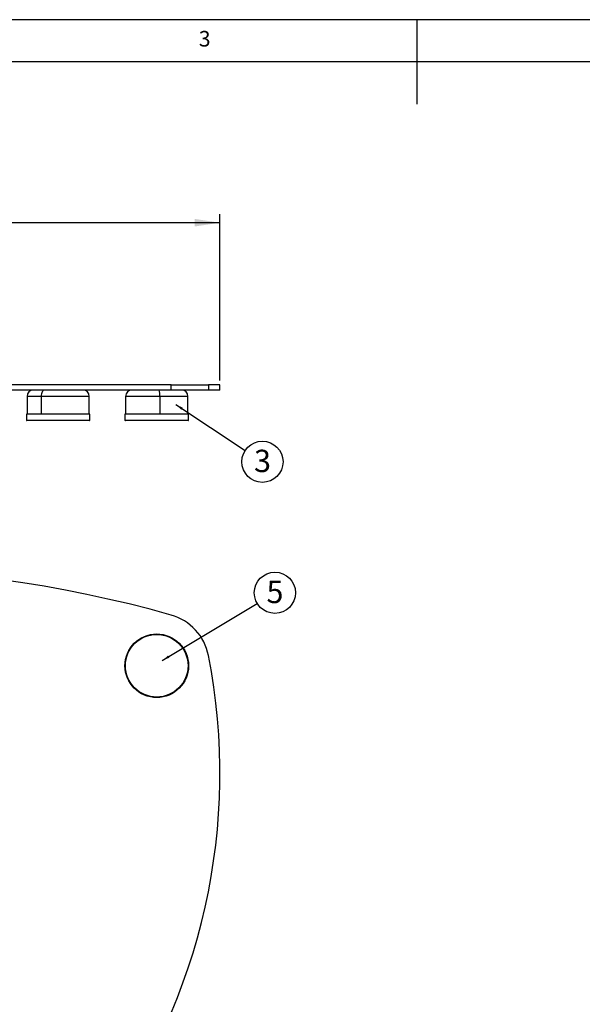
# Model space of a CAD drawing. Extents: x 5 to 292, y 5 to 205.
# Drawn here: x 101 to 168, y 88 to 205 of the extents above; entities that cross this region are included whole.
import ezdxf

# ---------------------------------------------------------------- set-up
doc = ezdxf.new("R2010")
doc.units = 0
doc.layers.get('0').update_dxf_attribs({"linetype": 'CONTINUOUS'})
doc.styles.add('SLDTEXTSTYLE0', font='TXT', dxfattribs={"width": 0.75})
doc.styles.add('SLDTEXTSTYLE1', font='TXT', dxfattribs={"width": 0.605})
doc.dimstyles.new('SLDDIMSTYLE0', dxfattribs={"dimtxt": 0.18, "dimasz": 0.9, "dimexe": 0, "dimexo": 0.0625, "dimgap": 0, "dimtad": 0, "dimtih": 1, "dimtoh": 1, "dimdec": 0, "dimrnd": 1e-09, "dimzin": 0, "dimtxsty": 'STANDARD', "dimblk1": 'DOT', "dimblk2": 'DOT', "dimsah": 1, "dimcen": 0.09, "dimazin": 3, "dimtfac": 0.9, "dimtdec": 0, "dimtofl": 0, "dimtmove": 0, "dimatfit": 3, "dimtolj": 1, "dimtzin": 0})
doc.dimstyles.new('SLDDIMSTYLE1', dxfattribs={"dimtxt": 3.5, "dimasz": 3, "dimexe": 0, "dimexo": 0.0625, "dimgap": 0.875, "dimtad": 1, "dimlfac": 8, "dimrnd": 1e-09, "dimzin": 12, "dimtxsty": 'SLDTEXTSTYLE0', "dimsah": 1, "dimcen": 0.09, "dimazin": 3, "dimtfac": 1, "dimtofl": 0, "dimtmove": 0, "dimatfit": 3, "dimtolj": 1, "dimtzin": 12})

# ---------------------------------------------------------------- blocks, each defined once
blk = doc.blocks.new('_D')
at = {"color": 7, "linetype": 'CONTINUOUS'}
for p, q in [((32.66, 162.22), (32.66, 181.93)), ((125.18, 162.22), (125.18, 181.93)), ((125.18, 180.93), (32.66, 180.93))]:
    blk.add_line(p, q, dxfattribs=at)
for points in [[(32.66, 180.93), (35.66, 180.48), (35.66, 181.38)], [(125.18, 180.93), (122.18, 181.38), (122.18, 180.48)]]:
    blk.add_solid(points, dxfattribs=at)
at = {"color": 7, "linetype": 'CONTINUOUS', "insert": (71.81, 185.44), "char_height": 3.5, "attachment_point": 1, "style": 'SLDTEXTSTYLE0'}
blk.add_mtext('740.14', dxfattribs=at)
blk = doc.blocks.new('SW_NOTE_0_6')
at = {"color": 0, "linetype": 'CONTINUOUS'}
blk.add_circle((2.04, -1.35), 2.44, dxfattribs=at)
at = {"color": 0, "linetype": 'CONTINUOUS', "insert": (2.05, 0.08), "char_height": 2.65, "attachment_point": 2, "style": 'SLDTEXTSTYLE1'}
blk.add_mtext('3', dxfattribs=at)
blk = doc.blocks.new('_DOT')
at = {"color": 0, "linetype": 'BYBLOCK'}
blk.add_line((-0.5, 0), (-1, 0), dxfattribs=at)
at = {"color": 0, "linetype": 'BYBLOCK', "const_width": 0.5}
blk.add_lwpolyline([(-0.25, 0, 1), (0.25, 0, 1)], format="xyb", close=True, dxfattribs=at)
blk = doc.blocks.new('SW_NOTE_0_8')
at = {"color": 0, "linetype": 'CONTINUOUS'}
blk.add_circle((2.09, 1.26), 2.44, dxfattribs=at)
at = {"color": 0, "linetype": 'CONTINUOUS', "insert": (2.1, 2.69), "char_height": 2.65, "attachment_point": 2, "style": 'SLDTEXTSTYLE1'}
blk.add_mtext('5', dxfattribs=at)

msp = doc.modelspace()

# ---------------------------------------------------------------- linework, layer by layer
at = {"color": 7, "linetype": 'CONTINUOUS'}
for p, q in [((292, 205), (5, 205)), ((148.5, 205), (148.5, 195)), ((287, 200), (10, 200)), ((119.3834, 161.7157), (38.4591, 161.7157)), ((119.3834, 161.0907), (119.3834, 161.7157)), ((119.3834, 161.7157), (123.8235, 161.7157)), ((123.8235, 161.7157), (123.8235, 161.0907)), ((125.1798, 161.7157), (123.8235, 161.7157)), ((125.1798, 161.0907), (125.1798, 161.7157)), ((119.3834, 161.0907), (38.4591, 161.0907)), ((102.3207, 160.3407), (102.3207, 158.2157)), ((103.9914, 160.3407), (103.9914, 158.2157)), ((109.6957, 158.2157), (109.6957, 160.3407)), ((114.0029, 160.3407), (114.0029, 158.2157)), ((118.0464, 160.3407), (118.0464, 158.2157)), ((123.8235, 161.0907), (119.3834, 161.0907)), ((121.3779, 158.2157), (121.3779, 160.3407)), ((125.1798, 161.0907), (123.8235, 161.0907)), ((102.2395, 158.2157), (102.2395, 157.5282)), ((105.4084, 158.2157), (102.2395, 158.2157)), ((109.777, 158.2157), (105.4084, 158.2157)), ((109.777, 157.5282), (109.777, 158.2157)), ((113.9217, 158.2157), (113.9217, 157.5282)), ((119.3197, 158.2157), (113.9217, 158.2157)), ((121.4592, 158.2157), (119.3197, 158.2157)), ((121.4592, 157.5282), (121.4592, 158.2157)), ((105.4184, 157.4657), (102.302, 157.4657)), ((109.7145, 157.4657), (105.4184, 157.4657)), ((119.2927, 157.4657), (113.9842, 157.4657)), ((121.3967, 157.4657), (119.2927, 157.4657))]:
    msp.add_line(p, q, dxfattribs=at)
at = {"color": 8, "linetype": 'CONTINUOUS'}
for p, q in [((103.9914, 160.3407), (102.3207, 160.3407)), ((109.6957, 160.3407), (103.9914, 160.3407)), ((118.0464, 160.3407), (114.0029, 160.3407)), ((121.3779, 160.3407), (118.0464, 160.3407)), ((102.2395, 157.5282), (105.4084, 157.5282)), ((105.4084, 157.5282), (109.777, 157.5282)), ((113.9217, 157.5282), (119.3197, 157.5282)), ((119.3197, 157.5282), (121.4592, 157.5282))]:
    msp.add_line(p, q, dxfattribs=at)
at = {"color": 7, "linetype": 'CONTINUOUS', "flags": 128}
msp.add_lwpolyline([(104.4016, 161.0907), (104.3216, 161.0763), (104.2446, 161.0336), (104.1737, 160.9643), (104.1115, 160.871), (104.0605, 160.7574), (104.0226, 160.6277), (103.9993, 160.487), (103.9914, 160.3407)], dxfattribs=at)
at = {"color": 7, "linetype": 'CONTINUOUS'}
for radius in [3.7688, 3.7063]:
    msp.add_circle((117.6904, 128.3995), radius, dxfattribs=at)
for centre, radius, start, end in [((103.0707, 160.3407), 0.75, 90, 180), ((108.9457, 160.3407), 0.75, 0, 90), ((114.7529, 160.3407), 0.75, 90, 180), ((116.05, 160.5264), 2.005, 354.684363, 16.344584), ((120.6279, 160.3407), 0.75, 0, 90), ((102.302, 157.5282), 0.0625, 180, 270), ((109.7145, 157.5282), 0.0625, 270, 0), ((113.9842, 157.5282), 0.0625, 180, 270), ((121.3967, 157.5282), 0.0625, 270, 0), ((78.9213, -9.3746), 149.375, 74.283587, 105.716413), ((117.6904, 128.3995), 6.25, 11.099858, 74.283587), ((52.6798, 115.6451), 72.5, 323.606225, 11.099858)]:
    msp.add_arc(centre, radius, start, end, dxfattribs=at)

# ---------------------------------------------------------------- block references
for name, p in [('SW_NOTE_0_6', (128.1733, 153.9318)), ('SW_NOTE_0_8', (129.5976, 135.7899))]:
    msp.add_blockref(name, p, dxfattribs=at)

# ---------------------------------------------------------------- texts
at = {"color": 7, "linetype": 'CONTINUOUS', "insert": (122.6667, 203.668), "char_height": 1.8521, "attachment_point": 1, "style": 'SLDTEXTSTYLE0'}
msp.add_mtext('3', dxfattribs=at)

# ---------------------------------------------------------------- dimensions: what is measured, and where the dimension line sits
at = {"color": 7, "linetype": 'CONTINUOUS'}
dim = msp.add_linear_dim(base=(32.6628, 180.9252), p1=(125.1798, 161.7157), p2=(32.6628, 161.7157), dimstyle='SLDDIMSTYLE1', dxfattribs=at)
dim.commit()
dim.dimension.update_dxf_attribs({"geometry": '_D', "text_midpoint": (78.9213, 180.9252), "dimtype": 160})

# ---------------------------------------------------------------- leaders
for points in [[(119.9457, 159.3731), (128.1733, 153.9318)], [(118.3453, 129.0178), (129.5976, 135.7899)]]:
    msp.add_leader(points, dimstyle='SLDDIMSTYLE0', dxfattribs=at)

doc.saveas('drawing.dxf')
